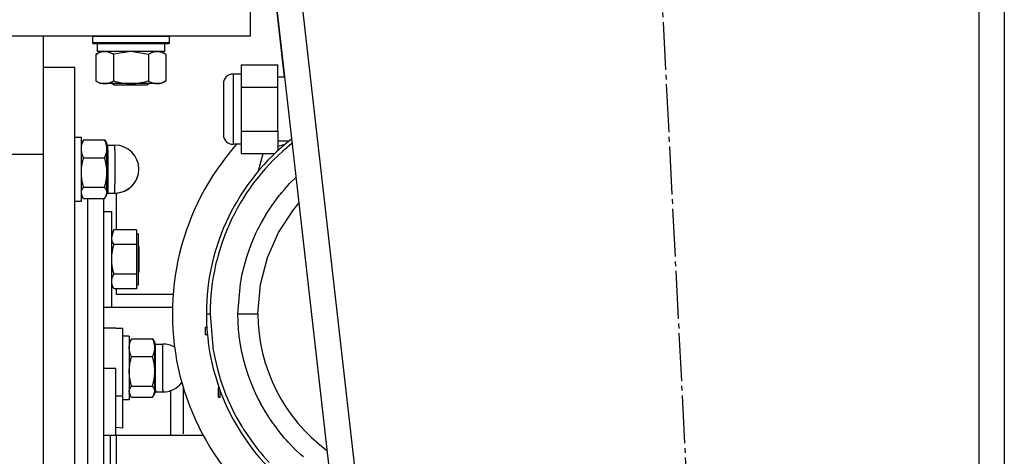
# Model space of a CAD drawing. Units: millimetres. Extents: x 0 to 15263, y -5 to 10395.
# Drawn here: x 6947 to 7255, y 5352 to 5489 of the extents above; entities that cross this region are included whole.
import ezdxf

# ---------------------------------------------------------------- set-up
doc = ezdxf.new("R2010")
doc.units = ezdxf.units.MM
doc.linetypes.add('K5LT_AXLED', pattern=[19.5, 15, -1.5, 1.5, -1.5])
doc.linetypes.add('K5LT_THIN', pattern=[0])
for name, color, linetype, true_color in [('OSI', 2, 'Continuous', 0xffff00), ('R', 1, 'Continuous', 0xff0000), ('WELDING', 7, 'Continuous', 0xffffff)]:
    doc.layers.add(name, color=color, linetype=linetype, true_color=true_color)

msp = doc.modelspace()

# ---------------------------------------------------------------- linework, layer by layer
at = {"layer": 'OSI', "color": 30, "linetype": 'K5LT_AXLED', "lineweight": 30, "true_color": 0xff8000}
msp.add_line((7213.46, 4207.36), (7112.3, 6191.33), dxfattribs=at)
at = {"layer": 'R', "color": 7, "linetype": 'K5LT_THIN', "lineweight": 30}
for p, q in [((6954.89, 6125.26), (7164.89, 4283.26)), ((6962.94, 6125.26), (7172.94, 4283.26)), ((7246.89, 6125.26), (7246.89, 4283.26)), ((7254.89, 6125.26), (7254.89, 4283.26)), ((7029.49, 5470.92), (7007.88, 5660.52)), ((7018.89, 5483.92), (7018.89, 5493.92)), ((6668.89, 5483.92), (7018.89, 5483.92)), ((6953.89, 5483.92), (6953.89, 5446.75)), ((6969.39, 5483.62), (6969.57, 5483.92)), ((6969.39, 5483.62), (6969.39, 5481.72)), ((6981.39, 5483.62), (6969.39, 5483.62)), ((6969.39, 5481.72), (6969.57, 5481.42)), ((6981.39, 5481.72), (6969.39, 5481.72)), ((6993.39, 5483.62), (6981.39, 5483.62)), ((6993.39, 5481.72), (6981.39, 5481.72)), ((6993.39, 5483.62), (6993.22, 5483.92)), ((6993.39, 5481.72), (6993.22, 5481.42)), ((6993.39, 5483.62), (6993.39, 5481.72)), ((6981.39, 5481.42), (6969.57, 5481.42)), ((6970.42, 5478.07), (6971.89, 5478.92)), ((6970.89, 5481.42), (6970.89, 5478.92)), ((6991.89, 5478.92), (6970.89, 5478.92)), ((6993.22, 5481.42), (6981.39, 5481.42)), ((6992.36, 5478.07), (6990.89, 5478.92)), ((6991.89, 5481.42), (6991.89, 5478.92)), ((6970.42, 5478.07), (6970.42, 5469.77)), ((6975.91, 5478.07), (6975.91, 5469.77)), ((6986.88, 5478.07), (6986.88, 5469.77)), ((6992.36, 5478.07), (6992.36, 5469.77)), ((6963.89, 5473.92), (6953.89, 5473.92)), ((6963.89, 5193.92), (6963.89, 5473.92)), ((7015.89, 5474.78), (7027.39, 5474.78)), ((7015.89, 5474.78), (7015.89, 5467.85)), ((7027.39, 5467.85), (7027.39, 5474.78)), ((6970.42, 5469.77), (6971.89, 5468.92)), ((6992.36, 5469.77), (6990.89, 5468.92)), ((7015.89, 5471.92), (7013.39, 5471.92)), ((7013.39, 5471.92), (7013.39, 5460.92)), ((7029.49, 5470.92), (7027.39, 5470.92)), ((6981.39, 5468.92), (6971.89, 5468.92)), ((6975.53, 5468.92), (6976.39, 5468.42)), ((6981.39, 5468.42), (6976.39, 5468.42)), ((6990.89, 5468.92), (6981.39, 5468.92)), ((6986.39, 5468.42), (6981.39, 5468.42)), ((6987.26, 5468.92), (6986.39, 5468.42)), ((7010.39, 5468.92), (7010.39, 5452.92)), ((7015.89, 5467.85), (7027.39, 5467.85)), ((7015.89, 5467.85), (7015.89, 5453.99)), ((7027.39, 5453.99), (7027.39, 5467.85)), ((7013.39, 5460.92), (7013.39, 5449.92)), ((7015.89, 5453.99), (7015.89, 5447.06)), ((7015.89, 5453.99), (7027.39, 5453.99)), ((7027.39, 5453.99), (7027.39, 5447.91)), ((6963.89, 5452.17), (6965.89, 5452.17)), ((6963.89, 5452.17), (6965.89, 5452.17)), ((6965.89, 5432.17), (6965.89, 5452.17)), ((6966.61, 5451.33), (6973.18, 5451.33)), ((7030.88, 5450.92), (7027.39, 5450.92)), ((6966.27, 5450.83), (6965.89, 5450.17)), ((6966.27, 5450.83), (6965.89, 5450.17)), ((6973.51, 5450.83), (6973.89, 5450.17)), ((6973.51, 5450.83), (6973.89, 5450.17)), ((6973.89, 5448.51), (6973.89, 5450.17)), ((6973.89, 5441.12), (6973.89, 5448.51)), ((6974.14, 5449.67), (6976.39, 5449.67)), ((6974.14, 5448.12), (6974.14, 5449.67)), ((6974.14, 5449.67), (6976.39, 5449.67)), ((6974.14, 5448.12), (6974.14, 5434.67)), ((6976.39, 5448.12), (6976.39, 5449.67)), ((6976.39, 5448.12), (6976.39, 5437.6)), ((7015.89, 5449.92), (7013.39, 5449.92)), ((7027.39, 5449.33), (7029.71, 5449.95)), ((6953.89, 5446.75), (6943.89, 5446.75)), ((6953.89, 5446.75), (6953.89, 5221.09)), ((6953.89, 5446.75), (6953.89, 5221.09)), ((6966.61, 5445.7), (6973.18, 5445.7)), ((7015.89, 5447.06), (7026.49, 5447.06)), ((7021.36, 5441.61), (7022.82, 5447.06)), ((6973.89, 5434.78), (6973.89, 5441.12)), ((6966.61, 5436.54), (6973.18, 5436.54)), ((6976.39, 5434.67), (6976.39, 5437.6)), ((6966.27, 5433.52), (6965.89, 5434.17)), ((6966.61, 5433.01), (6973.18, 5433.01)), ((6967.89, 5343.08), (6967.89, 5433.01)), ((6967.89, 5343.08), (6967.89, 5433.01)), ((6972.89, 5343.08), (6972.89, 5433.01)), ((6973.51, 5433.52), (6973.89, 5434.17)), ((6973.89, 5434.17), (6973.89, 5434.78)), ((6974.14, 5434.67), (6976.39, 5434.67)), ((6976.89, 5423.16), (6976.89, 5434.69)), ((6963.89, 5432.17), (6965.89, 5432.17)), ((6972.89, 5428.92), (6975.39, 5428.92)), ((6975.39, 5400.06), (6975.39, 5428.92)), ((6976.1, 5423.15), (6975.39, 5421.92)), ((6983.19, 5423.16), (6976.11, 5423.16)), ((6983.19, 5423.16), (6983.19, 5420.86)), ((6983.19, 5421.92), (6983.79, 5421.92)), ((6983.19, 5420.86), (6983.19, 5418.55)), ((6983.79, 5405.92), (6983.79, 5421.92)), ((6983.19, 5418.55), (6976.11, 5418.55)), ((6983.19, 5418.55), (6983.19, 5413.94)), ((6983.79, 5418.02), (6983.89, 5417.92)), ((6983.89, 5417.92), (6983.89, 5413.92)), ((6983.19, 5413.94), (6983.19, 5409.32)), ((6983.89, 5413.92), (6983.89, 5409.92)), ((6983.19, 5409.32), (6976.11, 5409.32)), ((6983.19, 5409.32), (6983.19, 5407)), ((6983.79, 5409.82), (6983.89, 5409.92)), ((6976.1, 5404.69), (6975.39, 5405.92)), ((6983.19, 5404.68), (6976.11, 5404.68)), ((6976.89, 5402.92), (6976.89, 5404.68)), ((6983.19, 5407), (6983.19, 5404.68)), ((6983.19, 5405.92), (6983.79, 5405.92)), ((6994.62, 5402.92), (6976.89, 5402.92)), ((6972.89, 5398.92), (6975.39, 5398.92)), ((6972.89, 5398.92), (6994.42, 5398.92)), ((6975.39, 5398.92), (6975.39, 5400.06)), ((7005.04, 5396.92), (7006.21, 5396.92)), ((7014.94, 5396.92), (7021.19, 5396.92)), ((6976.64, 5392.42), (6972.89, 5392.42)), ((6976.64, 5392.42), (6978.89, 5392.42)), ((6978.89, 5371.08), (6978.89, 5392.42)), ((7005.18, 5392.57), (7004.71, 5392.57)), ((7004.71, 5392.57), (7004.71, 5390.27)), ((6980.89, 5389.92), (6978.89, 5389.92)), ((6980.89, 5389.92), (6980.89, 5369.92)), ((7005.36, 5390.27), (7004.71, 5390.27)), ((6981.27, 5388.57), (6980.89, 5387.92)), ((6981.61, 5389.08), (6988.18, 5389.08)), ((6988.51, 5388.57), (6988.89, 5387.92)), ((6988.89, 5386.26), (6988.89, 5387.92)), ((6988.89, 5378.87), (6988.89, 5386.26)), ((6989.14, 5372.99), (6989.14, 5387.42)), ((6989.14, 5387.42), (6991.39, 5387.42)), ((6991.39, 5372.99), (6991.39, 5387.42)), ((6988.18, 5383.45), (6981.61, 5383.45)), ((6972.89, 5379.92), (6976.64, 5379.92)), ((6976.64, 5358.92), (6976.64, 5379.92)), ((6988.89, 5372.53), (6988.89, 5378.87)), ((6981.61, 5374.29), (6988.18, 5374.29)), ((6997.89, 5359.3), (6997.89, 5373.95)), ((7008.89, 5374.13), (7008.89, 5373.67)), ((6978.89, 5371.08), (6976.64, 5371.08)), ((6978.89, 5361.21), (6978.89, 5371.08)), ((6981.27, 5371.26), (6980.89, 5371.92)), ((6981.61, 5370.76), (6988.18, 5370.76)), ((6988.51, 5371.26), (6988.89, 5371.92)), ((6988.89, 5371.92), (6988.89, 5372.53)), ((6989.14, 5372.99), (6989.14, 5372.42)), ((6989.14, 5372.42), (6991.39, 5372.42)), ((6991.39, 5372.99), (6991.39, 5372.42)), ((7008.89, 5370.67), (7008.89, 5373.67)), ((7008.89, 5373.67), (7009.06, 5373.67)), ((7009.39, 5370.67), (7009.39, 5372.74)), ((6980.89, 5369.92), (6978.89, 5369.92)), ((7009.39, 5370.67), (7008.89, 5370.67)), ((6972.89, 5358.92), (6974.89, 5358.92)), ((6974.89, 5358.92), (6976.89, 5358.92)), ((6974.89, 5358.92), (6974.89, 5341.42)), ((6976.64, 5361.43), (6978.89, 5361.21)), ((6976.89, 5358.92), (7003.99, 5358.92)), ((6976.89, 5341.4), (6976.89, 5358.92))]:
    msp.add_line(p, q, dxfattribs=at)
for centre, radius, start, end in [((7013.39, 5468.92), 3, 90, 180), ((7074.39, 5396.92), 69.35, 127.9981, 180), ((7013.39, 5452.92), 3, 180, 270), ((6974.14, 5449.92), 0.25, 180, 270), ((6976.39, 5442.17), 7.5, 0, 90), ((6976.39, 5442.17), 7.5, 0, 90), ((7074.39, 5396.92), 80, 138.5092, 249.5764), ((7074.39, 5396.92), 68.18, 128.6024, 180), ((6976.39, 5442.17), 7.5, 270, 0), ((6976.39, 5442.17), 7.5, 273.8226, 0), ((6974.14, 5434.42), 0.25, 90, 180), ((7074.39, 5396.92), 69.35, 180, 245.0077), ((6989.14, 5387.67), 0.25, 180, 270), ((6991.39, 5379.92), 7.5, 60.5453, 90), ((6991.39, 5379.92), 7.5, 270, 322.6051), ((6989.14, 5372.17), 0.25, 90, 180)]:
    msp.add_arc(centre, radius, start, end, dxfattribs=at)
at = {"layer": 'WELDING', "color": 7, "linetype": 'K5LT_THIN', "lineweight": 30}
for p, q in [((6981.39, 5478.92), (6975.98, 5478.09)), ((6986.88, 5478.07), (6981.39, 5478.92)), ((6975.98, 5478.09), (6975.91, 5478.07)), ((6966.61, 5451.33), (6966.27, 5450.83)), ((6973.18, 5451.33), (6973.51, 5450.83)), ((7031.12, 5437.61), (7033.07, 5439.58)), ((7028.67, 5434.83), (7029.47, 5435.77)), ((7029.47, 5435.77), (7031.12, 5437.61)), ((6966.27, 5433.52), (6965.89, 5434.78)), ((6966.61, 5433.01), (6966.27, 5433.52)), ((6973.18, 5433.01), (6973.51, 5433.52)), ((6973.51, 5433.52), (6973.89, 5434.78)), ((7026.22, 5431.67), (7027.99, 5433.99)), ((7027.99, 5433.99), (7028.08, 5434.11)), ((7028.08, 5434.11), (7028.28, 5434.35)), ((7028.28, 5434.35), (7028.67, 5434.83)), ((7024.17, 5428.64), (7024.83, 5429.66)), ((7024.83, 5429.66), (7026.22, 5431.67)), ((7027.63, 5422.29), (7032.31, 5429.47)), ((7032.31, 5429.47), (7033.98, 5431.52)), ((7022.19, 5425.26), (7023.61, 5427.73)), ((7023.61, 5427.73), (7023.69, 5427.86)), ((7023.69, 5427.86), (7023.85, 5428.12)), ((7023.85, 5428.12), (7024.17, 5428.64)), ((6975.39, 5420.86), (6976.1, 5423.15)), ((6976.1, 5423.15), (6976.11, 5423.16)), ((7020.57, 5422.07), (7021.09, 5423.15)), ((7021.09, 5423.15), (7022.19, 5425.26)), ((7019.18, 5418.87), (7020.14, 5421.12)), ((7020.14, 5421.12), (7020.2, 5421.26)), ((7020.2, 5421.26), (7020.32, 5421.53)), ((7020.32, 5421.53), (7020.57, 5422.07)), ((7024.18, 5414.51), (7027.63, 5422.29)), ((7018.3, 5416.53), (7019.18, 5418.87)), ((7016.83, 5411.7), (7017.56, 5414.3)), ((7017.56, 5414.3), (7017.61, 5414.45)), ((7017.61, 5414.45), (7017.7, 5414.75)), ((7017.7, 5414.75), (7017.9, 5415.34)), ((7017.9, 5415.34), (7018.3, 5416.53)), ((7021.99, 5406.09), (7024.18, 5414.51)), ((7016.18, 5408.95), (7016.83, 5411.7)), ((7015.91, 5407.56), (7016.18, 5408.95)), ((6976.1, 5404.69), (6976.11, 5404.68)), ((7014.94, 5396.92), (7015.7, 5406.35)), ((7015.7, 5406.35), (7015.73, 5406.52)), ((7015.73, 5406.52), (7015.79, 5406.87)), ((7015.79, 5406.87), (7015.91, 5407.56)), ((7021.19, 5396.92), (7021.99, 5406.09)), ((7006.21, 5396.92), (7007.02, 5386.55)), ((7014.99, 5394.38), (7014.94, 5396.92)), ((7015.14, 5392.05), (7014.99, 5394.38)), ((7015.25, 5390.89), (7015.14, 5392.05)), ((7015.31, 5390.3), (7015.25, 5390.89)), ((7015.34, 5390.01), (7015.31, 5390.3)), ((7015.36, 5389.87), (7015.34, 5390.01)), ((7015.75, 5387.18), (7015.36, 5389.87)), ((6981.61, 5389.08), (6981.27, 5388.57)), ((6988.18, 5389.08), (6988.51, 5388.57)), ((7007.02, 5386.55), (7007.09, 5386.11)), ((7016.19, 5384.84), (7015.75, 5387.18)), ((7007.09, 5386.11), (7007.12, 5385.91)), ((7007.12, 5385.91), (7007.19, 5385.51)), ((7007.19, 5385.51), (7007.33, 5384.71)), ((7007.33, 5384.71), (7007.64, 5383.12)), ((7007.64, 5383.12), (7008.39, 5379.95)), ((7016.45, 5383.68), (7016.19, 5384.84)), ((7016.59, 5383.1), (7016.45, 5383.68)), ((7016.66, 5382.81), (7016.59, 5383.1)), ((7008.39, 5379.95), (7009.23, 5376.99)), ((7016.69, 5382.66), (7016.66, 5382.81)), ((7017.4, 5380.09), (7016.69, 5382.66)), ((7018.14, 5377.77), (7017.4, 5380.09)), ((7009.23, 5376.99), (7009.28, 5376.82)), ((7018.55, 5376.62), (7018.14, 5377.77)), ((7009.28, 5376.82), (7009.39, 5376.48)), ((7009.39, 5376.48), (7009.61, 5375.8)), ((7009.61, 5375.8), (7010.07, 5374.44)), ((7010.07, 5374.44), (7011.08, 5371.76)), ((7018.76, 5376.05), (7018.55, 5376.62)), ((7018.87, 5375.77), (7018.76, 5376.05)), ((7018.92, 5375.63), (7018.87, 5375.77)), ((7020.04, 5372.94), (7018.92, 5375.63)), ((6981.27, 5371.26), (6980.89, 5372.53)), ((6981.61, 5370.76), (6981.27, 5371.26)), ((6988.18, 5370.76), (6988.51, 5371.26)), ((6988.51, 5371.26), (6988.89, 5372.53)), ((6993.91, 5368.68), (6993.91, 5372.85)), ((7011.08, 5371.76), (7012.17, 5369.17)), ((7021.08, 5370.72), (7020.04, 5372.94)), ((7021.63, 5369.63), (7021.08, 5370.72)), ((6993.91, 5358.92), (6993.91, 5368.68)), ((7012.17, 5369.17), (7012.24, 5369.02)), ((7012.24, 5369.02), (7012.38, 5368.71)), ((7012.38, 5368.71), (7012.67, 5368.09)), ((7012.67, 5368.09), (7013.26, 5366.85)), ((7021.91, 5369.08), (7021.63, 5369.63)), ((7022.06, 5368.81), (7021.91, 5369.08)), ((7022.13, 5368.68), (7022.06, 5368.81)), ((7023.53, 5366.23), (7022.13, 5368.68)), ((7013.26, 5366.85), (7014.52, 5364.43)), ((7024.83, 5364.18), (7023.53, 5366.23)), ((7014.52, 5364.43), (7016.15, 5361.6)), ((7016.15, 5361.6), (7016.24, 5361.45)), ((7025.51, 5363.18), (7024.83, 5364.18)), ((7025.86, 5362.68), (7025.51, 5363.18)), ((7026.03, 5362.44), (7025.86, 5362.68)), ((7026.12, 5362.31), (7026.03, 5362.44)), ((7027.81, 5360.06), (7026.12, 5362.31)), ((7016.24, 5361.45), (7016.43, 5361.15)), ((7016.43, 5361.15), (7016.8, 5360.56)), ((7016.8, 5360.56), (7017.56, 5359.38)), ((7017.56, 5359.38), (7019.15, 5357.08)), ((7029.34, 5358.21), (7027.81, 5360.06)), ((7019.15, 5357.08), (7021.17, 5354.41)), ((7030.14, 5357.3), (7029.34, 5358.21)), ((7030.54, 5356.86), (7030.14, 5357.3)), ((7030.74, 5356.64), (7030.54, 5356.86)), ((7030.85, 5356.53), (7030.74, 5356.64)), ((7032.78, 5354.53), (7030.85, 5356.53)), ((7021.17, 5354.41), (7021.28, 5354.28)), ((7021.28, 5354.28), (7021.5, 5354)), ((7021.5, 5354), (7021.95, 5353.46)), ((7021.95, 5353.46), (7022.85, 5352.39)), ((7022.85, 5352.39), (7024.73, 5350.31)), ((7034.52, 5352.89), (7032.78, 5354.53)), ((7035.41, 5352.1), (7034.52, 5352.89))]:
    msp.add_line(p, q, dxfattribs=at)
msp.add_arc((7074.39, 5396.92), 53.2, 180, 233.5821, dxfattribs=at)
for points, knots in [([(6973.17, 5478.92), (6973.04, 5478.92), (6972.79, 5478.91), (6972.42, 5478.86), (6972.06, 5478.78), (6971.59, 5478.64), (6971.05, 5478.41), (6970.63, 5478.19), (6970.42, 5478.07)], [0, 0, 0, 0, 1.192024, 2.404251, 3.60809, 4.765234, 6.955738, 9, 9, 9, 9]), ([(6975.91, 5478.07), (6975.62, 5478.24), (6975.18, 5478.46), (6974.62, 5478.67), (6974.24, 5478.79), (6973.88, 5478.86), (6973.52, 5478.91), (6973.28, 5478.92), (6973.17, 5478.92)], [0, 0, 0, 0, 2.905563, 4.375924, 5.511195, 6.679161, 7.850161, 9, 9, 9, 9]), ([(6989.62, 5478.92), (6989.5, 5478.92), (6989.25, 5478.91), (6988.88, 5478.86), (6988.51, 5478.78), (6988.05, 5478.64), (6987.5, 5478.41), (6987.08, 5478.19), (6986.88, 5478.07)], [0, 0, 0, 0, 1.192024, 2.404251, 3.60809, 4.765234, 6.955738, 9, 9, 9, 9]), ([(6992.36, 5478.07), (6992.08, 5478.24), (6991.64, 5478.46), (6991.08, 5478.67), (6990.69, 5478.79), (6990.34, 5478.86), (6989.98, 5478.91), (6989.74, 5478.92), (6989.62, 5478.92)], [0, 0, 0, 0, 2.905563, 4.375924, 5.511195, 6.679161, 7.850161, 9, 9, 9, 9]), ([(6970.42, 5469.77), (6970.75, 5469.58), (6971.22, 5469.34), (6971.79, 5469.14), (6972.14, 5469.04), (6972.44, 5468.98), (6972.74, 5468.94), (6973.05, 5468.92), (6973.35, 5468.92), (6973.65, 5468.94), (6973.99, 5469), (6974.41, 5469.09), (6975.06, 5469.32), (6975.57, 5469.57), (6975.91, 5469.77)], [0, 0, 0, 0, 2.72415, 3.912285, 4.716446, 5.530362, 6.353984, 7.180289, 7.997717, 8.810544, 9.605533, 10.761675, 12.184093, 15, 15, 15, 15]), ([(6975.91, 5469.77), (6976.4, 5469.62), (6977.26, 5469.4), (6978.37, 5469.18), (6979.26, 5469.05), (6980.06, 5468.97), (6980.79, 5468.93), (6981.23, 5468.92), (6981.39, 5468.92)], [0, 0, 0, 0, 2.494996, 4.309231, 5.453284, 6.859164, 8.206766, 9, 9, 9, 9]), ([(6981.39, 5468.92), (6981.71, 5468.92), (6982.26, 5468.93), (6983.02, 5468.99), (6983.58, 5469.06), (6984.4, 5469.18), (6985.46, 5469.38), (6986.4, 5469.63), (6986.88, 5469.77)], [0, 0, 0, 0, 1.548206, 2.616755, 3.724998, 4.291764, 6.613357, 9, 9, 9, 9]), ([(6986.88, 5469.77), (6987.2, 5469.58), (6987.67, 5469.34), (6988.25, 5469.14), (6988.59, 5469.04), (6988.89, 5468.98), (6989.2, 5468.94), (6989.5, 5468.92), (6989.8, 5468.92), (6990.1, 5468.94), (6990.45, 5469), (6990.86, 5469.09), (6991.52, 5469.32), (6992.03, 5469.57), (6992.36, 5469.77)], [0, 0, 0, 0, 2.72415, 3.912285, 4.716446, 5.530362, 6.353984, 7.180289, 7.997717, 8.810544, 9.605533, 10.761675, 12.184093, 15, 15, 15, 15]), ([(6965.89, 5448.51), (6965.89, 5448.65), (6965.9, 5448.92), (6965.95, 5449.32), (6966.02, 5449.7), (6966.15, 5450.18), (6966.33, 5450.72), (6966.51, 5451.13), (6966.61, 5451.33)], [0, 0, 0, 0, 1.288036, 2.550123, 3.773504, 4.93611, 7.079261, 9, 9, 9, 9]), ([(6973.89, 5448.51), (6973.89, 5448.65), (6973.88, 5448.92), (6973.83, 5449.32), (6973.76, 5449.71), (6973.64, 5450.18), (6973.45, 5450.72), (6973.27, 5451.13), (6973.18, 5451.33)], [0, 0, 0, 0, 1.290161, 2.553916, 3.778458, 4.941395, 7.083028, 9, 9, 9, 9]), ([(6966.61, 5445.7), (6966.5, 5445.92), (6966.31, 5446.37), (6966.12, 5446.95), (6966, 5447.42), (6965.94, 5447.78), (6965.9, 5448.15), (6965.89, 5448.39), (6965.89, 5448.51)], [0, 0, 0, 0, 2.165977, 4.403876, 5.544585, 6.695767, 7.846266, 9, 9, 9, 9]), ([(6973.18, 5445.7), (6973.28, 5445.92), (6973.48, 5446.37), (6973.67, 5446.95), (6973.78, 5447.42), (6973.85, 5447.78), (6973.88, 5448.15), (6973.89, 5448.39), (6973.89, 5448.51)], [0, 0, 0, 0, 2.166874, 4.405132, 5.545763, 6.696667, 7.84678, 9, 9, 9, 9]), ([(6965.89, 5441.12), (6965.89, 5441.34), (6965.9, 5441.79), (6965.95, 5442.43), (6966.02, 5443.06), (6966.15, 5443.82), (6966.33, 5444.7), (6966.51, 5445.38), (6966.61, 5445.7)], [0, 0, 0, 0, 1.288036, 2.550123, 3.773504, 4.93611, 7.079261, 9, 9, 9, 9]), ([(6973.89, 5441.12), (6973.89, 5441.34), (6973.88, 5441.79), (6973.83, 5442.43), (6973.76, 5443.06), (6973.64, 5443.82), (6973.45, 5444.7), (6973.27, 5445.38), (6973.18, 5445.7)], [0, 0, 0, 0, 1.288036, 2.550123, 3.773503, 4.936109, 7.07926, 9, 9, 9, 9]), ([(6966.61, 5436.54), (6966.5, 5436.9), (6966.31, 5437.64), (6966.12, 5438.57), (6966, 5439.34), (6965.94, 5439.93), (6965.9, 5440.52), (6965.89, 5440.92), (6965.89, 5441.12)], [0, 0, 0, 0, 2.165977, 4.403876, 5.544585, 6.695767, 7.846266, 9, 9, 9, 9]), ([(6973.18, 5436.54), (6973.28, 5436.9), (6973.48, 5437.64), (6973.67, 5438.57), (6973.78, 5439.34), (6973.85, 5439.93), (6973.88, 5440.52), (6973.89, 5440.92), (6973.89, 5441.12)], [0, 0, 0, 0, 2.166893, 4.405159, 5.545789, 6.696687, 7.846791, 9, 9, 9, 9]), ([(6965.89, 5434.78), (6965.89, 5434.86), (6965.9, 5435.03), (6965.95, 5435.28), (6966.02, 5435.52), (6966.16, 5435.85), (6966.35, 5436.19), (6966.54, 5436.45), (6966.61, 5436.54)], [0, 0, 0, 0, 1.288036, 2.550123, 3.773504, 4.93611, 7.581167, 9, 9, 9, 9]), ([(6973.89, 5434.78), (6973.89, 5434.86), (6973.88, 5435.03), (6973.83, 5435.28), (6973.76, 5435.52), (6973.63, 5435.85), (6973.43, 5436.19), (6973.25, 5436.45), (6973.18, 5436.54)], [0, 0, 0, 0, 1.288036, 2.550123, 3.773503, 4.936109, 7.581167, 9, 9, 9, 9]), ([(6976.11, 5418.55), (6975.98, 5418.78), (6975.79, 5419.15), (6975.6, 5419.62), (6975.5, 5419.96), (6975.44, 5420.26), (6975.4, 5420.55), (6975.39, 5420.76), (6975.39, 5420.86)], [0, 0, 0, 0, 2.717766, 4.403876, 5.544585, 6.695767, 7.846266, 9, 9, 9, 9]), ([(6975.39, 5413.94), (6975.39, 5414.16), (6975.4, 5414.61), (6975.45, 5415.26), (6975.52, 5415.89), (6975.65, 5416.66), (6975.83, 5417.55), (6976.01, 5418.23), (6976.11, 5418.55)], [0, 0, 0, 0, 1.288036, 2.550123, 3.773504, 4.93611, 7.079261, 9, 9, 9, 9]), ([(6976.11, 5409.32), (6976, 5409.68), (6975.81, 5410.42), (6975.62, 5411.36), (6975.5, 5412.14), (6975.44, 5412.73), (6975.4, 5413.33), (6975.39, 5413.73), (6975.39, 5413.94)], [0, 0, 0, 0, 2.165977, 4.403876, 5.544585, 6.695767, 7.846266, 9, 9, 9, 9]), ([(6975.39, 5407), (6975.39, 5407.11), (6975.4, 5407.34), (6975.45, 5407.66), (6975.52, 5407.98), (6975.65, 5408.37), (6975.83, 5408.81), (6976.01, 5409.16), (6976.11, 5409.32)], [0, 0, 0, 0, 1.288036, 2.550123, 3.773504, 4.93611, 7.079261, 9, 9, 9, 9]), ([(6976.11, 5404.68), (6975.98, 5404.91), (6975.79, 5405.28), (6975.6, 5405.76), (6975.5, 5406.1), (6975.44, 5406.4), (6975.4, 5406.7), (6975.39, 5406.9), (6975.39, 5407)], [0, 0, 0, 0, 2.717766, 4.403876, 5.544585, 6.695767, 7.846266, 9, 9, 9, 9]), ([(6980.89, 5386.26), (6980.89, 5386.4), (6980.9, 5386.67), (6980.95, 5387.07), (6981.02, 5387.45), (6981.15, 5387.92), (6981.33, 5388.46), (6981.51, 5388.88), (6981.61, 5389.08)], [0, 0, 0, 0, 1.288036, 2.550123, 3.773504, 4.93611, 7.079261, 9, 9, 9, 9]), ([(6981.61, 5383.45), (6981.5, 5383.67), (6981.31, 5384.12), (6981.12, 5384.69), (6981, 5385.17), (6980.94, 5385.53), (6980.9, 5385.89), (6980.89, 5386.14), (6980.89, 5386.26)], [0, 0, 0, 0, 2.165977, 4.403876, 5.544585, 6.695767, 7.846266, 9, 9, 9, 9]), ([(6988.89, 5386.26), (6988.89, 5386.4), (6988.88, 5386.67), (6988.83, 5387.07), (6988.76, 5387.45), (6988.64, 5387.93), (6988.45, 5388.46), (6988.27, 5388.88), (6988.18, 5389.08)], [0, 0, 0, 0, 1.290163, 2.55392, 3.778463, 4.9414, 7.083032, 9, 9, 9, 9]), ([(6988.18, 5383.45), (6988.28, 5383.67), (6988.48, 5384.12), (6988.67, 5384.69), (6988.78, 5385.17), (6988.85, 5385.53), (6988.88, 5385.89), (6988.89, 5386.14), (6988.89, 5386.26)], [0, 0, 0, 0, 2.166893, 4.405159, 5.545789, 6.696687, 7.846791, 9, 9, 9, 9]), ([(6980.89, 5378.87), (6980.89, 5379.09), (6980.9, 5379.53), (6980.95, 5380.18), (6981.02, 5380.8), (6981.15, 5381.57), (6981.33, 5382.45), (6981.51, 5383.13), (6981.61, 5383.45)], [0, 0, 0, 0, 1.288036, 2.550123, 3.773504, 4.93611, 7.079261, 9, 9, 9, 9]), ([(6988.89, 5378.87), (6988.89, 5379.09), (6988.88, 5379.53), (6988.83, 5380.18), (6988.76, 5380.81), (6988.64, 5381.57), (6988.45, 5382.45), (6988.27, 5383.13), (6988.18, 5383.45)], [0, 0, 0, 0, 1.290163, 2.55392, 3.778463, 4.9414, 7.083032, 9, 9, 9, 9]), ([(6981.61, 5374.29), (6981.5, 5374.65), (6981.31, 5375.38), (6981.12, 5376.32), (6981, 5377.09), (6980.94, 5377.68), (6980.9, 5378.27), (6980.89, 5378.67), (6980.89, 5378.87)], [0, 0, 0, 0, 2.165977, 4.403876, 5.544585, 6.695767, 7.846266, 9, 9, 9, 9]), ([(6988.18, 5374.29), (6988.28, 5374.65), (6988.48, 5375.38), (6988.67, 5376.32), (6988.78, 5377.09), (6988.85, 5377.68), (6988.88, 5378.27), (6988.89, 5378.67), (6988.89, 5378.87)], [0, 0, 0, 0, 2.166893, 4.405159, 5.545789, 6.696687, 7.846791, 9, 9, 9, 9]), ([(6980.89, 5372.53), (6980.89, 5372.61), (6980.9, 5372.78), (6980.95, 5373.03), (6981.02, 5373.27), (6981.16, 5373.6), (6981.35, 5373.94), (6981.54, 5374.2), (6981.61, 5374.29)], [0, 0, 0, 0, 1.288036, 2.550123, 3.773504, 4.93611, 7.581167, 9, 9, 9, 9]), ([(6988.89, 5372.53), (6988.89, 5372.61), (6988.88, 5372.78), (6988.83, 5373.03), (6988.76, 5373.27), (6988.63, 5373.6), (6988.43, 5373.94), (6988.25, 5374.2), (6988.18, 5374.29)], [0, 0, 0, 0, 1.290161, 2.553916, 3.778458, 4.941395, 7.584135, 9, 9, 9, 9])]:
    msp.add_open_spline(points, degree=3, knots=knots, dxfattribs=at)

doc.saveas('drawing.dxf')
